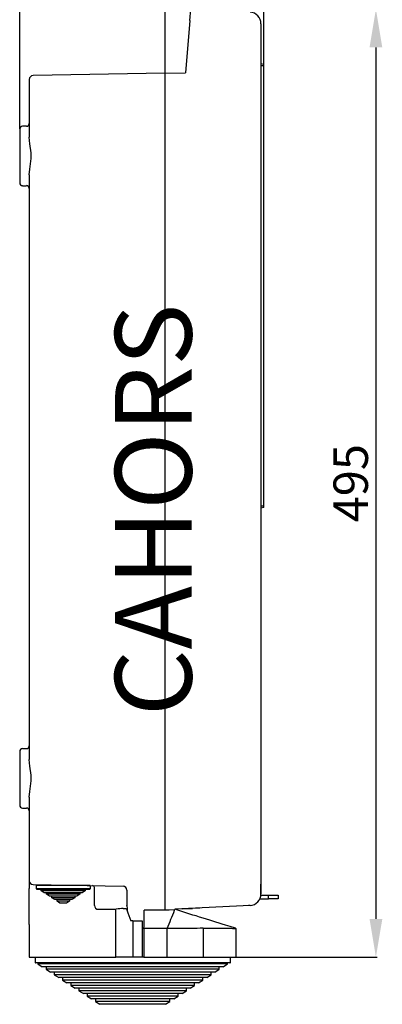
# Model space of a CAD drawing. Extents: x 1914 to 2075, y 5209 to 5420.
# Drawn here: x 2028 to 2075, y 5209 to 5338 of the extents above; entities that cross this region are included whole.
import ezdxf

# ---------------------------------------------------------------- set-up
doc = ezdxf.new("R2010")
doc.units = 0
doc.header["$MEASUREMENT"] = 0
doc.layers.get('0').update_dxf_attribs({"linetype": 'CONTINUOUS'})
doc.layers.get('DEFPOINTS').update_dxf_attribs({"linetype": 'CONTINUOUS'})
for name, color, linetype in [('COTES', 2, 'CONTINUOUS'), ('DIBUJO_ENVOLVENTE', 7, 'CONTINUOUS'), ('DIBUJO_INTERIOR', 4, 'CONTINUOUS')]:
    doc.layers.add(name, color=color, linetype=linetype)
doc.styles.add('ROMANS', font='arial.ttf')
doc.dimstyles.get("Standard").update_dxf_attribs({"dimtxt": 4.5, "dimasz": 5, "dimexe": 0.18, "dimexo": 0.0625, "dimgap": 5, "dimtad": 1, "dimdec": 1, "dimzin": 0, "dimdsep": 46, "dimtxsty": 'ROMANS', "dimcen": 1, "dimclrd": 2, "dimclre": 256, "dimclrt": 2, "dimadec": 0, "dimazin": 0, "dimtfac": 1, "dimtdec": 1, "dimtofl": 0, "dimtmove": 0, "dimatfit": 3, "dimfxl": 1, "dimtfillclr": 256, "dimtolj": 1, "dimtzin": 0, "dimarcsym": 0})

# ---------------------------------------------------------------- blocks, each defined once
blk = doc.blocks.new('*D14')
at = {"layer": 'COTES', "color": 7, "lineweight": -2}
for p, q in [((2050.03, 5338.95), (2074.32, 5338.95)), ((2074.14, 5333.95), (2074.14, 5220.19)), ((2046.96, 5215.19), (2074.32, 5215.19))]:
    blk.add_line(p, q, dxfattribs=at)
at = {"layer": 'COTES', "color": 7}
for points in [[(2074.98, 5333.95), (2073.31, 5333.95), (2074.14, 5338.95)], [(2073.31, 5220.19), (2074.98, 5220.19), (2074.14, 5215.19)]]:
    blk.add_solid(points, dxfattribs=at)
at = {"layer": 'DEFPOINTS', "color": 0}
for p in [(2049.97, 5338.95), (2046.9, 5215.19), (2074.14, 5215.19)]:
    blk.add_point(p, dxfattribs=at)
at = {"layer": 'COTES', "color": 7, "insert": (2070.85, 5277.07), "char_height": 4.5, "attachment_point": 5, "rotation": 90, "style": 'ROMANS'}
blk.add_mtext('\\A1;495', dxfattribs=at)
blk = doc.blocks.new('*D15')
at = {"layer": 'COTES', "color": 7, "lineweight": -2}
for p, q in [((2046.64, 5330.64), (2046.64, 5347.6)), ((2051.64, 5347.42), (2054.52, 5347.42)), ((2059.52, 5331.63), (2059.52, 5347.6))]:
    blk.add_line(p, q, dxfattribs=at)
at = {"layer": 'COTES', "color": 7}
for points in [[(2051.64, 5348.25), (2051.64, 5346.58), (2046.64, 5347.42)], [(2054.52, 5346.58), (2054.52, 5348.25), (2059.52, 5347.42)]]:
    blk.add_solid(points, dxfattribs=at)
at = {"layer": 'DEFPOINTS', "color": 0}
for p in [(2059.52, 5347.42), (2046.64, 5330.58), (2059.52, 5331.56)]:
    blk.add_point(p, dxfattribs=at)
at = {"layer": 'COTES', "color": 7, "insert": (2053.08, 5350.71), "char_height": 4.5, "attachment_point": 5, "style": 'ROMANS'}
blk.add_mtext('\\A1;51', dxfattribs=at)
blk = doc.blocks.new('*D16')
at = {"layer": 'COTES', "color": 7, "lineweight": -2}
for p, q in [((2027.64, 5323.35), (2027.64, 5347.6)), ((2032.64, 5347.42), (2041.64, 5347.42)), ((2046.64, 5330.64), (2046.64, 5347.6))]:
    blk.add_line(p, q, dxfattribs=at)
at = {"layer": 'COTES', "color": 7}
for points in [[(2032.64, 5348.25), (2032.64, 5346.58), (2027.64, 5347.42)], [(2041.64, 5346.58), (2041.64, 5348.25), (2046.64, 5347.42)]]:
    blk.add_solid(points, dxfattribs=at)
at = {"layer": 'DEFPOINTS', "color": 0}
for p in [(2046.64, 5347.42), (2046.64, 5330.58), (2027.64, 5323.29)]:
    blk.add_point(p, dxfattribs=at)
at = {"layer": 'COTES', "color": 7, "insert": (2037.14, 5350.71), "char_height": 4.5, "attachment_point": 5, "style": 'ROMANS'}
blk.add_mtext('\\A1;76', dxfattribs=at)
blk = doc.blocks.new('*D17')
at = {"layer": 'COTES', "color": 7, "lineweight": -2}
for p, q in [((2027.64, 5323.41), (2027.64, 5357.36)), ((2032.64, 5357.18), (2054.52, 5357.18)), ((2059.52, 5331.81), (2059.52, 5357.36))]:
    blk.add_line(p, q, dxfattribs=at)
at = {"layer": 'COTES', "color": 7}
for points in [[(2032.64, 5358.01), (2032.64, 5356.35), (2027.64, 5357.18)], [(2054.52, 5356.35), (2054.52, 5358.01), (2059.52, 5357.18)]]:
    blk.add_solid(points, dxfattribs=at)
at = {"layer": 'DEFPOINTS', "color": 0}
for p in [(2059.52, 5357.18), (2059.52, 5331.75), (2027.64, 5323.35)]:
    blk.add_point(p, dxfattribs=at)
at = {"layer": 'COTES', "color": 7, "insert": (2043.58, 5360.44), "char_height": 4.5, "attachment_point": 5, "style": 'ROMANS'}
blk.add_mtext('\\A1;127', dxfattribs=at)
blk = doc.blocks.new('1')
at = {"color": 7, "linetype": 'Continuous', "lineweight": 25}
for p, q in [((2059, 5222.81), (2060.14, 5222.81)), ((2059.13, 5223.31), (2060.14, 5223.31)), ((2060.14, 5222.81), (2060.14, 5223.31)), ((2060.14, 5223.31), (2061.39, 5223.31)), ((2061.39, 5222.81), (2060.14, 5222.81)), ((2061.39, 5223.31), (2061.39, 5222.81))]:
    blk.add_line(p, q, dxfattribs=at)
at = {"layer": 'DIBUJO_ENVOLVENTE', "color": 7}
for p, q in [((2049.84, 5337.46), (2049.97, 5338.95)), ((2049.84, 5337.46), (2049.27, 5330.62)), ((2059.14, 5337.05), (2059.14, 5223.45)), ((2059.52, 5331.75), (2059.14, 5331.81)), ((2059.52, 5331.56), (2059.52, 5331.75)), ((2046.64, 5330.58), (2029.38, 5330.28)), ((2046.64, 5330.58), (2049.27, 5330.62)), ((2046.64, 5222.87), (2046.64, 5330.58)), ((2049.27, 5330.62), (2049.27, 5330.62)), ((2059.52, 5331.56), (2059.14, 5331.56)), ((2059.52, 5274.06), (2059.52, 5331.56)), ((2028.89, 5329.78), (2028.89, 5322.25)), ((2027.64, 5323.29), (2027.64, 5316.29)), ((2028.52, 5323.66), (2028.02, 5323.66)), ((2028.89, 5317.32), (2028.89, 5241)), ((2028.02, 5315.91), (2028.52, 5315.91)), ((2059.52, 5274.06), (2059.14, 5274.06)), ((2059.52, 5273.88), (2059.14, 5273.81)), ((2059.52, 5273.88), (2059.52, 5274.06)), ((2027.64, 5242.04), (2027.64, 5235.04)), ((2028.52, 5242.41), (2028.02, 5242.41)), ((2028.89, 5236.08), (2028.89, 5225.17)), ((2028.02, 5234.66), (2028.52, 5234.66)), ((2028.89, 5225.17), (2028.89, 5224.18)), ((2028.89, 5219.44), (2028.89, 5224.18)), ((2029.38, 5224.67), (2041.15, 5224.46)), ((2037.39, 5221.94), (2037.39, 5224.28)), ((2041.64, 5223.96), (2041.64, 5221.94)), ((2059.14, 5223.48), (2059.14, 5224.72)), ((2059.14, 5223.45), (2059.14, 5224.69)), ((2046.64, 5221.36), (2046.64, 5222.87)), ((2037.89, 5221.44), (2040.17, 5221.44)), ((2040.17, 5221.44), (2040.25, 5221.45)), ((2040.18, 5215.19), (2040.18, 5221.44)), ((2041.14, 5221.55), (2041.4, 5221.55)), ((2041.64, 5221.91), (2041.64, 5221.94)), ((2047.16, 5221.35), (2043.89, 5221.33)), ((2047.89, 5221.34), (2046.64, 5221.36)), ((2057.72, 5221.95), (2047.89, 5221.44)), ((2048.86, 5221.49), (2047.89, 5221.44)), ((2048.86, 5221.49), (2047.89, 5221.44)), ((2048.86, 5221.49), (2050.18, 5221.56)), ((2048.86, 5221.49), (2050.18, 5221.56)), ((2051.14, 5221.61), (2050.18, 5221.56)), ((2057.72, 5221.95), (2057.52, 5221.94)), ((2057.72, 5221.95), (2057.52, 5221.94)), ((2042.39, 5219.94), (2042.14, 5219.94)), ((2042.39, 5219.94), (2042.39, 5215.19)), ((2042.39, 5219.94), (2042.39, 5215.19)), ((2042.39, 5219.94), (2043.64, 5219.94)), ((2043.64, 5219.94), (2043.64, 5215.19)), ((2028.89, 5219.44), (2028.89, 5215.19)), ((2043.86, 5218.94), (2043.86, 5215.19)), ((2046.9, 5218.94), (2043.86, 5218.94)), ((2046.9, 5215.19), (2046.9, 5218.94)), ((2048.4, 5218.94), (2046.9, 5218.94)), ((2051.63, 5215.19), (2051.63, 5218.9)), ((2055.88, 5218.88), (2055.89, 5218.88)), ((2055.89, 5215.19), (2055.89, 5218.88)), ((2028.89, 5215.19), (2040.18, 5215.19)), ((2040.39, 5215.19), (2040.18, 5215.19)), ((2041.14, 5215.19), (2040.39, 5215.19)), ((2042.39, 5215.19), (2041.14, 5215.19)), ((2043.64, 5215.19), (2042.39, 5215.19)), ((2043.86, 5215.19), (2043.64, 5215.19)), ((2043.86, 5215.19), (2046.9, 5215.19)), ((2046.9, 5215.19), (2051.63, 5215.19)), ((2051.63, 5215.19), (2055.88, 5215.19))]:
    blk.add_line(p, q, dxfattribs=at)
at = {"layer": 'DIBUJO_ENVOLVENTE', "color": 7, "flags": 128}
for points in [[(2028.89, 5317.32), (2028.95, 5318.07), (2029.06, 5318.75), (2029.16, 5319.46), (2029.15, 5320.19), (2028.97, 5321.37), (2028.89, 5322.25)], [(2028.89, 5236.08), (2028.95, 5236.82), (2029.06, 5237.5), (2029.16, 5238.21), (2029.15, 5238.94), (2028.97, 5240.12), (2028.89, 5241)], [(2041.4, 5221.55), (2041.45, 5221.55), (2041.49, 5221.54), (2041.53, 5221.52), (2041.56, 5221.49), (2041.59, 5221.46), (2041.62, 5221.43), (2041.64, 5221.39), (2041.65, 5221.35)], [(2041.64, 5221.91), (2041.66, 5221.55), (2041.65, 5221.35)], [(2055.83, 5218.96), (2055.12, 5219.18), (2054.5, 5219.37), (2054.06, 5219.51), (2053.67, 5219.63), (2053.26, 5219.76), (2052.86, 5219.89), (2052.45, 5220.01), (2052.04, 5220.14), (2051.57, 5220.29), (2051.11, 5220.43), (2050.66, 5220.57), (2050.25, 5220.7), (2049.73, 5220.86), (2048.94, 5221.11), (2047.89, 5221.44)], [(2051.61, 5218.96), (2051.67, 5218.96), (2052.95, 5218.96), (2053.6, 5218.96), (2054.18, 5218.96), (2054.69, 5218.96), (2055.11, 5218.96), (2055.43, 5218.95), (2055.67, 5218.95), (2055.8, 5218.95), (2055.83, 5218.95)], [(2054.6, 5218.96), (2054.95, 5218.96), (2055.31, 5218.96), (2055.58, 5218.95), (2055.76, 5218.95), (2055.83, 5218.95)]]:
    blk.add_lwpolyline(points, dxfattribs=at)
at = {"layer": 'DIBUJO_ENVOLVENTE', "color": 7}
for centre, radius, start, end in [((2057.64, 5337.05), 1.5, 0, 87), ((2029.39, 5329.78), 0.5, 91, 180), ((2028.52, 5324.04), 0.375, 270, 0), ((2028.02, 5323.29), 0.375, 90, 180), ((2028.02, 5316.29), 0.375, 180, 270), ((2028.52, 5315.54), 0.375, 0, 90), ((2028.02, 5242.04), 0.375, 90, 180), ((2028.52, 5242.79), 0.375, 270, 0), ((2028.02, 5235.04), 0.375, 180, 270), ((2028.52, 5234.29), 0.375, 0, 90), ((2029.39, 5225.17), 0.5, 180, 269), ((2037.14, 5224.28), 0.25, 0, 89), ((2041.14, 5223.96), 0.5, 0, 89), ((2057.64, 5223.45), 1.5, 273, 0), ((2037.89, 5221.94), 0.5, 180, 270), ((2041.34, 5216), 5.56, 92.0228, 101.2718), ((2051.51, 5224), 10.21, 195.011, 203.3922), ((1704.81, 5223.85), 339.09, 359.17, 359.5739), ((1994.9, 5241.09), 56.52, 336.9257, 339.5506), ((2043.79, 5218.5), 0.445, 80.063, 109.1531), ((2051.3, 5034.85), 184.11, 89.9049, 90.903), ((2051.54, 5218.9), 0.0905, 358.1603, 38.6218), ((2055.81, 5218.88), 0.075, 0, 72.6123)]:
    blk.add_arc(centre, radius, start, end, dxfattribs=at)
at = {"layer": 'DIBUJO_INTERIOR', "color": 7, "linetype": 'Continuous'}
for p, q in [((2033.32, 5224.56), (2029.82, 5224.56)), ((2029.82, 5224.13), (2029.82, 5224.56)), ((2033.32, 5224.13), (2029.82, 5224.13)), ((2029.9, 5224.06), (2033.32, 5224.06)), ((2030.45, 5223.86), (2030.45, 5224.06)), ((2033.32, 5223.86), (2030.45, 5223.86)), ((2030.83, 5223.61), (2030.45, 5223.86)), ((2036.82, 5224.56), (2033.32, 5224.56)), ((2036.82, 5224.13), (2033.32, 5224.13)), ((2033.32, 5224.06), (2036.75, 5224.06)), ((2036.2, 5223.86), (2033.32, 5223.86)), ((2036.2, 5223.86), (2035.81, 5223.61)), ((2036.2, 5224.06), (2036.2, 5223.86)), ((2036.82, 5224.56), (2036.82, 5224.13)), ((2033.32, 5223.61), (2030.83, 5223.61)), ((2031.14, 5223.41), (2031.14, 5223.61)), ((2033.32, 5223.41), (2031.14, 5223.41)), ((2031.52, 5223.16), (2031.14, 5223.41)), ((2033.32, 5223.16), (2031.52, 5223.16)), ((2031.83, 5222.96), (2031.83, 5223.16)), ((2033.32, 5222.96), (2031.83, 5222.96)), ((2032.21, 5222.71), (2031.83, 5222.96)), ((2033.32, 5222.71), (2032.21, 5222.71)), ((2032.52, 5222.51), (2032.52, 5222.71)), ((2033.32, 5222.51), (2032.52, 5222.51)), ((2032.9, 5222.26), (2032.52, 5222.51)), ((2035.81, 5223.61), (2033.32, 5223.61)), ((2035.51, 5223.41), (2033.32, 5223.41)), ((2035.12, 5223.16), (2033.32, 5223.16)), ((2034.82, 5222.96), (2033.32, 5222.96)), ((2034.43, 5222.71), (2033.32, 5222.71)), ((2034.13, 5222.51), (2033.32, 5222.51)), ((2034.13, 5222.51), (2033.74, 5222.26)), ((2034.13, 5222.71), (2034.13, 5222.51)), ((2034.82, 5222.96), (2034.43, 5222.71)), ((2034.82, 5223.16), (2034.82, 5222.96)), ((2035.51, 5223.41), (2035.12, 5223.16)), ((2035.51, 5223.61), (2035.51, 5223.41)), ((2033.32, 5222.26), (2032.9, 5222.26)), ((2033.74, 5222.26), (2033.32, 5222.26)), ((2029.64, 5215.19), (2029.64, 5214.51)), ((2055.14, 5214.51), (2055.14, 5215.19)), ((2029.64, 5214.51), (2055.14, 5214.51)), ((2055.07, 5214.44), (2029.72, 5214.44)), ((2030.02, 5214.44), (2030.02, 5214.31)), ((2054.77, 5214.31), (2030.02, 5214.31)), ((2030.02, 5214.31), (2030.59, 5213.94)), ((2054.19, 5213.94), (2030.59, 5213.94)), ((2031.09, 5213.94), (2031.09, 5213.61)), ((2053.69, 5213.61), (2031.09, 5213.61)), ((2031.09, 5213.61), (2031.66, 5213.24)), ((2053.12, 5213.24), (2053.69, 5213.61)), ((2053.69, 5213.61), (2053.69, 5213.94)), ((2054.19, 5213.94), (2054.77, 5214.31)), ((2054.77, 5214.31), (2054.77, 5214.44)), ((2053.12, 5213.24), (2031.66, 5213.24)), ((2032.16, 5213.24), (2032.16, 5212.91)), ((2052.62, 5212.91), (2032.16, 5212.91)), ((2032.16, 5212.91), (2032.73, 5212.54)), ((2052.05, 5212.54), (2032.73, 5212.54)), ((2033.23, 5212.54), (2033.23, 5212.21)), ((2051.55, 5212.21), (2033.23, 5212.21)), ((2033.23, 5212.21), (2033.81, 5211.84)), ((2050.97, 5211.84), (2051.55, 5212.21)), ((2051.55, 5212.21), (2051.55, 5212.54)), ((2052.05, 5212.54), (2052.62, 5212.91)), ((2052.62, 5212.91), (2052.62, 5213.24)), ((2050.97, 5211.84), (2033.81, 5211.84)), ((2034.31, 5211.84), (2034.31, 5211.51)), ((2050.47, 5211.51), (2034.31, 5211.51)), ((2034.31, 5211.51), (2034.88, 5211.14)), ((2049.9, 5211.14), (2034.88, 5211.14)), ((2035.38, 5211.14), (2035.38, 5210.81)), ((2049.4, 5210.81), (2049.4, 5211.14)), ((2049.9, 5211.14), (2050.47, 5211.51)), ((2050.47, 5211.51), (2050.47, 5211.84)), ((2049.4, 5210.81), (2035.38, 5210.81)), ((2035.38, 5210.81), (2035.95, 5210.44)), ((2048.83, 5210.44), (2035.95, 5210.44)), ((2036.45, 5210.44), (2036.45, 5210.11)), ((2048.33, 5210.11), (2036.45, 5210.11)), ((2036.45, 5210.11), (2037.03, 5209.74)), ((2047.75, 5209.74), (2037.03, 5209.74)), ((2037.53, 5209.74), (2037.53, 5209.42)), ((2047.25, 5209.42), (2047.25, 5209.74)), ((2047.75, 5209.74), (2048.33, 5210.11)), ((2048.33, 5210.11), (2048.33, 5210.44)), ((2048.83, 5210.44), (2049.4, 5210.81)), ((2047.25, 5209.42), (2037.53, 5209.42)), ((2037.53, 5209.42), (2038.1, 5209.04)), ((2046.68, 5209.04), (2038.1, 5209.04)), ((2046.68, 5209.04), (2047.25, 5209.42))]:
    blk.add_line(p, q, dxfattribs=at)
for centre, start, end in [((2029.9, 5224.13), 180, 270), ((2036.75, 5224.13), 270, 0), ((2029.72, 5214.51), 180, 270), ((2055.07, 5214.51), 270, 0)]:
    blk.add_arc(centre, 0.075, start, end, dxfattribs=at)
at = {"layer": 'COTES', "insert": (2046.38, 5273.58), "char_height": 10, "width": 51.6802, "attachment_point": 5, "rotation": 90, "style": 'ROMANS'}
blk.add_mtext('CAHORS', dxfattribs=at)
at = {"layer": 'COTES', "color": 7}
dim = blk.add_linear_dim(base=(2059.52, 5357.18), p1=(2027.64, 5323.35), p2=(2059.52, 5331.75), text='127', dimstyle='Standard', override={"dimgap": 1, "dimclrd": 7, "dimclre": 7, "dimclrt": 7}, dxfattribs=at)
dim.commit()
dim.dimension.update_dxf_attribs({"geometry": '*D17', "text_midpoint": (2043.58, 5360.44)})
for base, p1, p2, text, picture, middle in [((2046.64, 5347.42), (2027.64, 5323.29), (2046.64, 5330.58), '76', '*D16', (2037.14, 5347.42)), ((2059.52, 5347.42), (2046.64, 5330.58), (2059.52, 5331.56), '51', '*D15', (2053.08, 5347.42))]:
    dim = blk.add_linear_dim(base=base, p1=p1, p2=p2, text=text, dimstyle='Standard', override={"dimgap": 1, "dimclrd": 7, "dimclre": 7, "dimclrt": 7}, dxfattribs=at)
    dim.commit()
    dim.dimension.update_dxf_attribs({"geometry": picture, "text_midpoint": middle, "dimtype": 160})
dim = blk.add_linear_dim(base=(2074.14, 5215.19), p1=(2049.97, 5338.95), p2=(2046.9, 5215.19), angle=90, text='495', dimstyle='Standard', override={"dimgap": 1, "dimclrd": 7, "dimclre": 7, "dimclrt": 7}, dxfattribs=at)
dim.commit()
dim.dimension.update_dxf_attribs({"geometry": '*D14', "text_midpoint": (2074.14, 5277.07), "dimtype": 160})

msp = doc.modelspace()

# ---------------------------------------------------------------- block references
at = {"layer": 'COTES'}
msp.add_blockref('1', (0, 0), dxfattribs=at)

doc.saveas('drawing.dxf')
